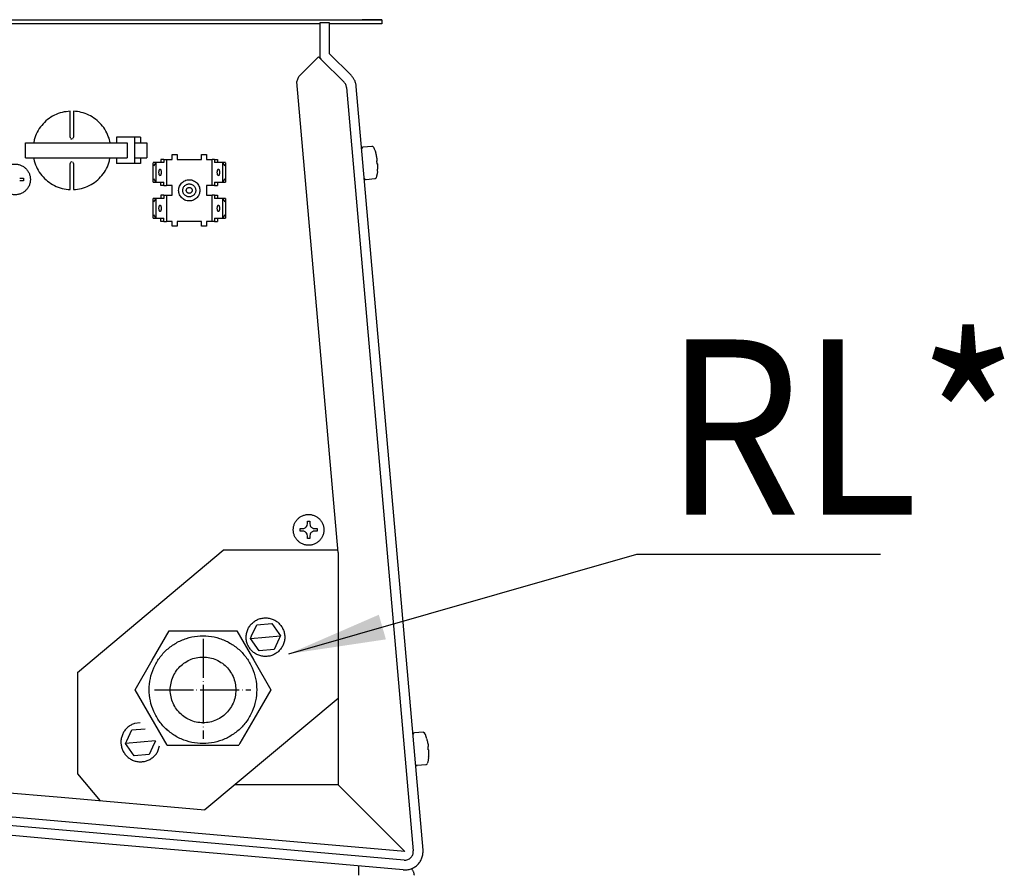
# Model space of a CAD drawing. Units: millimetres. Extents: x -2723 to 4405, y -3816 to 1224.
# Drawn here: x -660 to -356, y -3016 to -2753 of the extents above; entities that cross this region are included whole.
import ezdxf

# ---------------------------------------------------------------- set-up
doc = ezdxf.new("R2010")
doc.units = ezdxf.units.MM
doc.linetypes.add('DOT_CENTER', pattern=[14, 12, -1, 0, -1])
doc.layers.add('1', color=7, linetype='Continuous')
doc.styles.add('CONVERTER_14', font='txt.shx', dxfattribs={"width": 0.9})
doc.dimstyles.get("Standard").update_dxf_attribs({"dimtxt": 0.18, "dimasz": 0.18, "dimexe": 0.18, "dimexo": 0.0625, "dimgap": 0.09, "dimtad": 0, "dimtih": 1, "dimtoh": 1, "dimdec": 4, "dimzin": 0, "dimdsep": 46, "dimtxsty": 'Standard', "dimcen": 0.09, "dimadec": 0, "dimazin": 0, "dimtfac": 1, "dimtdec": 4, "dimtofl": 0, "dimtmove": 0, "dimatfit": 3, "dimfxl": 1, "dimtolj": 1, "dimtzin": 0, "dimarcsym": 0})

msp = doc.modelspace()

# ---------------------------------------------------------------- linework, layer by layer
at = {"color": 3, "linetype": 'Continuous'}
for p, q in [((-744.15, -2752.75), (-554.18, -2752.75)), ((-565.64, -2752.75), (-548.15, -2752.75)), ((-564.23, -2763.24), (-564.23, -2753.76)), ((-564.23, -2763.24), (-557.61, -2769.88)), ((-535.43, -3008.54), (-555.98, -2773.37))]:
    msp.add_line(p, q, dxfattribs=at)
at = {"color": 6, "linetype": 'Continuous'}
for p, q in [((-567.25, -2754.01), (-726.56, -2754.01)), ((-564.23, -2753.76), (-567.25, -2753.76)), ((-567.25, -2753.76), (-567.25, -2763.83)), ((-554.18, -2754.01), (-564.23, -2754.01)), ((-548.15, -2754.01), (-554.18, -2754.01)), ((-548.15, -2752.75), (-548.15, -2754.01)), ((-566.78, -2764.97), (-559.74, -2772.01)), ((-558.98, -2773.64), (-538.43, -3008.81)), ((-644.14, -2788.98), (-644.14, -2780.94)), ((-643.13, -2780.94), (-643.13, -2788.98)), ((-657.92, -2795.32), (-657.92, -2790.69)), ((-657.92, -2790.69), (-626.6, -2790.69)), ((-655.25, -2789.75), (-655.38, -2790.69)), ((-644.14, -2788.98), (-644.12, -2789.13)), ((-644.05, -2789.26), (-643.92, -2789.4)), ((-643.92, -2789.4), (-643.83, -2789.45)), ((-643.78, -2789.46), (-643.64, -2789.49)), ((-643.64, -2789.49), (-643.49, -2789.46)), ((-643.35, -2789.4), (-643.22, -2789.26)), ((-643.15, -2789.13), (-643.13, -2788.98)), ((-631.84, -2790.69), (-632.16, -2789.28)), ((-624.18, -2788.98), (-629.86, -2788.98)), ((-629.86, -2788.98), (-629.86, -2790.69)), ((-626.6, -2790.69), (-626.6, -2795.32)), ((-622.5, -2788.98), (-624.18, -2788.98)), ((-624.18, -2797.03), (-624.18, -2788.98)), ((-624.04, -2790.69), (-620.92, -2790.69)), ((-622.5, -2788.98), (-622.5, -2790.69)), ((-620.92, -2790.69), (-620.49, -2790.69)), ((-620.49, -2790.69), (-620.49, -2795.32)), ((-554.27, -2792.33), (-554.3, -2792.43)), ((-554.3, -2792.43), (-554.3, -2792.53)), ((-554.22, -2792.24), (-554.27, -2792.33)), ((-554.16, -2792.16), (-554.22, -2792.24)), ((-554.08, -2792.09), (-554.16, -2792.16)), ((-553.99, -2792.05), (-554.08, -2792.09)), ((-553.9, -2792.02), (-553.99, -2792.05)), ((-551.18, -2791.77), (-553.85, -2792.01)), ((-551.03, -2791.79), (-551.13, -2791.78)), ((-550.93, -2791.82), (-551.03, -2791.79)), ((-550.84, -2791.87), (-550.93, -2791.82)), ((-550.77, -2791.94), (-550.84, -2791.87)), ((-550.71, -2792.02), (-550.77, -2791.94)), ((-550.69, -2792.05), (-550.48, -2792.5)), ((-550.48, -2792.5), (-550.2, -2793.17)), ((-550.2, -2793.17), (-549.97, -2793.85)), ((-657.92, -2795.32), (-626.6, -2795.32)), ((-655.43, -2795.32), (-655.22, -2796.26)), ((-644.12, -2796.89), (-644.14, -2797.03)), ((-644.14, -2805.08), (-644.14, -2797.03)), ((-643.92, -2796.62), (-644.05, -2796.76)), ((-643.83, -2796.57), (-643.92, -2796.62)), ((-643.64, -2796.53), (-643.78, -2796.55)), ((-643.49, -2796.55), (-643.64, -2796.53)), ((-643.22, -2796.76), (-643.35, -2796.62)), ((-643.13, -2797.03), (-643.15, -2796.89)), ((-643.13, -2797.03), (-643.13, -2805.08)), ((-632.02, -2796.27), (-631.89, -2795.32)), ((-629.86, -2795.32), (-629.86, -2797.03)), ((-624.18, -2797.03), (-629.86, -2797.03)), ((-622.5, -2797.03), (-624.18, -2797.03)), ((-624.04, -2795.32), (-620.92, -2795.32)), ((-622.5, -2795.32), (-622.5, -2797.03)), ((-620.92, -2795.32), (-620.49, -2795.32)), ((-618.51, -2797.78), (-618.6, -2796.81)), ((-618.6, -2802.78), (-618.6, -2796.81)), ((-617.64, -2796.77), (-618.59, -2796.77)), ((-618.41, -2797.78), (-617.65, -2796.81)), ((-617.65, -2802.78), (-617.65, -2796.81)), ((-615.24, -2796.77), (-617.64, -2796.77)), ((-615.24, -2795.77), (-616.18, -2795.77)), ((-616.18, -2795.77), (-616.18, -2796.77)), ((-615.24, -2795.77), (-614.89, -2795.77)), ((-615.24, -2795.77), (-615.24, -2796.77)), ((-614.89, -2795.77), (-614.51, -2795.77)), ((-614.51, -2795.77), (-612.73, -2795.77)), ((-614.51, -2795.77), (-614.51, -2803.82)), ((-612.73, -2795.77), (-612.73, -2794.26)), ((-612.73, -2794.26), (-611.22, -2794.26)), ((-611.22, -2794.26), (-611.22, -2795.77)), ((-611.22, -2795.77), (-603.68, -2795.77)), ((-603.68, -2795.77), (-603.68, -2794.26)), ((-603.68, -2794.26), (-602.17, -2794.26)), ((-602.17, -2794.26), (-602.17, -2795.77)), ((-602.17, -2795.77), (-600.4, -2795.77)), ((-600.02, -2795.77), (-600.4, -2795.77)), ((-600.4, -2803.82), (-600.4, -2795.77)), ((-599.67, -2795.77), (-600.02, -2795.77)), ((-599.67, -2795.77), (-599.67, -2796.77)), ((-599.67, -2795.77), (-598.72, -2795.77)), ((-597.26, -2796.77), (-599.67, -2796.77)), ((-598.72, -2795.77), (-598.72, -2796.77)), ((-596.32, -2796.77), (-597.26, -2796.77)), ((-597.25, -2796.81), (-596.49, -2797.78)), ((-597.25, -2796.81), (-597.25, -2802.78)), ((-596.3, -2796.81), (-596.4, -2797.78)), ((-596.3, -2796.81), (-596.3, -2802.78)), ((-549.71, -2796.19), (-549.47, -2796.17)), ((-549.62, -2797.19), (-549.38, -2797.17)), ((-549.47, -2799.55), (-549.58, -2800.26)), ((-659.67, -2801.52), (-659.24, -2801.58)), ((-659.24, -2802.34), (-659.67, -2802.4)), ((-659.24, -2801.58), (-658.49, -2801.58)), ((-658.49, -2802.34), (-659.24, -2802.34)), ((-658.49, -2801.58), (-658.49, -2802.34)), ((-618.6, -2802.78), (-618.51, -2801.8)), ((-618.59, -2802.81), (-617.64, -2802.81)), ((-617.65, -2802.78), (-618.41, -2801.8)), ((-617.64, -2802.81), (-615.24, -2802.81)), ((-616.18, -2803.82), (-616.18, -2802.81)), ((-615.24, -2803.82), (-615.24, -2802.81)), ((-599.67, -2802.81), (-599.67, -2803.82)), ((-599.67, -2802.81), (-597.26, -2802.81)), ((-598.72, -2802.81), (-598.72, -2803.82)), ((-597.26, -2802.81), (-596.32, -2802.81)), ((-596.49, -2801.8), (-597.25, -2802.78)), ((-596.4, -2801.8), (-596.3, -2802.78)), ((-553.51, -2801.6), (-553.49, -2801.7)), ((-553.49, -2801.7), (-553.44, -2801.79)), ((-553.44, -2801.79), (-553.38, -2801.87)), ((-553.38, -2801.87), (-553.31, -2801.94)), ((-553.31, -2801.94), (-553.22, -2801.99)), ((-553.22, -2801.99), (-553.12, -2802.02)), ((-553.12, -2802.02), (-553.02, -2802.03)), ((-550.3, -2801.8), (-552.97, -2802.03)), ((-550.16, -2801.76), (-550.25, -2801.79)), ((-550.07, -2801.71), (-550.16, -2801.76)), ((-549.99, -2801.65), (-550.07, -2801.71)), ((-549.93, -2801.57), (-549.99, -2801.65)), ((-549.88, -2801.48), (-549.93, -2801.57)), ((-549.74, -2800.96), (-549.87, -2801.44)), ((-549.58, -2800.26), (-549.74, -2800.96)), ((-615.24, -2803.82), (-616.18, -2803.82)), ((-615.24, -2803.82), (-614.89, -2803.82)), ((-614.89, -2803.82), (-614.51, -2803.82)), ((-612.73, -2803.82), (-614.51, -2803.82)), ((-612.73, -2806.84), (-612.73, -2803.82)), ((-600.4, -2803.82), (-602.17, -2803.82)), ((-602.17, -2803.82), (-602.17, -2806.84)), ((-600.02, -2803.82), (-600.4, -2803.82)), ((-599.67, -2803.82), (-600.02, -2803.82)), ((-599.67, -2803.82), (-598.72, -2803.82)), ((-618.51, -2808.85), (-618.6, -2807.88)), ((-618.6, -2813.85), (-618.6, -2807.88)), ((-617.64, -2807.84), (-618.59, -2807.84)), ((-618.41, -2808.85), (-617.65, -2807.88)), ((-617.65, -2813.85), (-617.65, -2807.88)), ((-615.24, -2807.84), (-617.64, -2807.84)), ((-615.24, -2806.84), (-616.18, -2806.84)), ((-616.18, -2806.84), (-616.18, -2807.84)), ((-615.24, -2806.84), (-615.24, -2807.84)), ((-615.24, -2806.84), (-614.89, -2806.84)), ((-614.89, -2806.84), (-614.51, -2806.84)), ((-614.51, -2806.84), (-612.73, -2806.84)), ((-614.51, -2806.84), (-614.51, -2814.89)), ((-602.17, -2806.84), (-600.4, -2806.84)), ((-600.02, -2806.84), (-600.4, -2806.84)), ((-600.4, -2814.89), (-600.4, -2806.84)), ((-599.67, -2806.84), (-600.02, -2806.84)), ((-599.67, -2806.84), (-599.67, -2807.84)), ((-599.67, -2806.84), (-598.72, -2806.84)), ((-597.26, -2807.84), (-599.67, -2807.84)), ((-598.72, -2806.84), (-598.72, -2807.84)), ((-596.32, -2807.84), (-597.26, -2807.84)), ((-597.25, -2807.88), (-596.49, -2808.85)), ((-597.25, -2807.88), (-597.25, -2813.85)), ((-596.3, -2807.88), (-596.4, -2808.85)), ((-596.3, -2807.88), (-596.3, -2813.85)), ((-618.6, -2813.85), (-618.51, -2812.87)), ((-618.59, -2813.88), (-617.64, -2813.88)), ((-617.65, -2813.85), (-618.41, -2812.87)), ((-617.64, -2813.88), (-615.24, -2813.88)), ((-616.18, -2814.89), (-616.18, -2813.88)), ((-615.24, -2814.89), (-616.18, -2814.89)), ((-615.24, -2814.89), (-615.24, -2813.88)), ((-615.24, -2814.89), (-614.89, -2814.89)), ((-614.89, -2814.89), (-614.51, -2814.89)), ((-612.73, -2814.89), (-614.51, -2814.89)), ((-612.73, -2816.4), (-612.73, -2814.89)), ((-603.68, -2814.89), (-611.22, -2814.89)), ((-611.22, -2814.89), (-611.22, -2816.4)), ((-603.68, -2816.4), (-603.68, -2814.89)), ((-600.4, -2814.89), (-602.17, -2814.89)), ((-602.17, -2814.89), (-602.17, -2816.4)), ((-600.02, -2814.89), (-600.4, -2814.89)), ((-599.67, -2814.89), (-600.02, -2814.89)), ((-599.67, -2813.88), (-599.67, -2814.89)), ((-599.67, -2813.88), (-597.26, -2813.88)), ((-599.67, -2814.89), (-598.72, -2814.89)), ((-598.72, -2813.88), (-598.72, -2814.89)), ((-597.26, -2813.88), (-596.32, -2813.88)), ((-596.49, -2812.87), (-597.25, -2813.85)), ((-596.4, -2812.87), (-596.3, -2813.85)), ((-611.22, -2816.4), (-612.73, -2816.4)), ((-602.17, -2816.4), (-603.68, -2816.4)), ((-571.99, -2909.41), (-571.73, -2909.27)), ((-571.73, -2909.27), (-571.64, -2909.2)), ((-571.64, -2909.2), (-571.5, -2909.08)), ((-571.5, -2909.08), (-571.37, -2908.93)), ((-571.37, -2908.93), (-571.31, -2908.85)), ((-571.31, -2908.85), (-571.17, -2908.59)), ((-571.17, -2908.59), (-571.13, -2908.48)), ((-571.12, -2908.44), (-571.05, -2908.01)), ((-571.05, -2907.26), (-570.3, -2907.26)), ((-571.05, -2908.01), (-571.05, -2907.26)), ((-570.3, -2907.26), (-570.3, -2908.01)), ((-570.3, -2908.01), (-570.24, -2908.44)), ((-570.23, -2908.48), (-570.19, -2908.59)), ((-570.19, -2908.59), (-570.05, -2908.85)), ((-570.05, -2908.85), (-569.99, -2908.93)), ((-569.99, -2908.93), (-569.86, -2909.08)), ((-569.86, -2909.08), (-569.72, -2909.2)), ((-569.72, -2909.2), (-569.63, -2909.27)), ((-569.63, -2909.27), (-569.37, -2909.41)), ((-573.32, -2909.52), (-572.56, -2909.52)), ((-573.32, -2910.27), (-573.32, -2909.52)), ((-572.56, -2910.27), (-573.32, -2910.27)), ((-572.56, -2909.52), (-572.13, -2909.46)), ((-572.13, -2910.34), (-572.56, -2910.27)), ((-572.1, -2909.45), (-571.99, -2909.41)), ((-571.99, -2910.39), (-572.1, -2910.35)), ((-571.73, -2910.53), (-571.99, -2910.39)), ((-571.64, -2910.59), (-571.73, -2910.53)), ((-571.5, -2910.72), (-571.64, -2910.59)), ((-571.37, -2910.86), (-571.5, -2910.72)), ((-571.31, -2910.95), (-571.37, -2910.86)), ((-571.17, -2911.21), (-571.31, -2910.95)), ((-571.13, -2911.32), (-571.17, -2911.21)), ((-571.05, -2911.78), (-571.12, -2911.35)), ((-571.05, -2912.54), (-571.05, -2911.78)), ((-570.24, -2911.35), (-570.3, -2911.78)), ((-570.3, -2911.78), (-570.3, -2912.54)), ((-570.19, -2911.21), (-570.23, -2911.32)), ((-570.05, -2910.95), (-570.19, -2911.21)), ((-569.99, -2910.86), (-570.05, -2910.95)), ((-569.86, -2910.72), (-569.99, -2910.86)), ((-569.72, -2910.59), (-569.86, -2910.72)), ((-569.63, -2910.53), (-569.72, -2910.59)), ((-569.37, -2910.39), (-569.63, -2910.53)), ((-569.37, -2909.41), (-569.26, -2909.45)), ((-569.26, -2910.35), (-569.37, -2910.39)), ((-569.22, -2909.46), (-568.79, -2909.52)), ((-568.79, -2910.27), (-569.22, -2910.34)), ((-568.79, -2909.52), (-568.04, -2909.52)), ((-568.04, -2910.27), (-568.79, -2910.27)), ((-568.04, -2909.52), (-568.04, -2910.27)), ((-570.3, -2912.54), (-571.05, -2912.54)), ((-588.23, -2942.58), (-586.63, -2939.16)), ((-586.63, -2939.16), (-582.01, -2938.75)), ((-582.01, -2938.75), (-579.84, -2941.85)), ((-588.59, -2943.37), (-579.35, -2942.56)), ((-588.57, -2943.32), (-588.23, -2942.58)), ((-579.84, -2941.85), (-579.35, -2942.56)), ((-579.35, -2942.56), (-579.71, -2943.35)), ((-585.93, -2947.18), (-588.59, -2943.37)), ((-579.71, -2943.35), (-581.31, -2946.77)), ((-581.31, -2946.77), (-585.93, -2947.18)), ((-622.55, -2969.36), (-624.28, -2969.55)), ((-626.72, -2974.93), (-625.13, -2971.5)), ((-625.13, -2971.5), (-621.06, -2971.15)), ((-538.53, -2972.9), (-538.54, -2973)), ((-538.5, -2972.8), (-538.53, -2972.9)), ((-538.46, -2972.71), (-538.5, -2972.8)), ((-538.39, -2972.63), (-538.46, -2972.71)), ((-538.31, -2972.56), (-538.39, -2972.63)), ((-538.23, -2972.52), (-538.31, -2972.56)), ((-538.13, -2972.49), (-538.23, -2972.52)), ((-535.41, -2972.24), (-538.08, -2972.48)), ((-535.36, -2972.24), (-535.26, -2972.26)), ((-535.26, -2972.26), (-535.16, -2972.29)), ((-535.16, -2972.29), (-535.08, -2972.34)), ((-535.08, -2972.34), (-535, -2972.41)), ((-535, -2972.41), (-534.94, -2972.49)), ((-534.71, -2972.97), (-534.92, -2972.52)), ((-534.44, -2973.63), (-534.71, -2972.97)), ((-617.84, -2974.91), (-627.09, -2975.72)), ((-627.09, -2975.72), (-626.72, -2974.93)), ((-626.59, -2976.43), (-627.09, -2975.72)), ((-618.21, -2975.7), (-619.81, -2979.12)), ((-617.87, -2974.95), (-618.21, -2975.7)), ((-534.2, -2974.32), (-534.44, -2973.63)), ((-624.43, -2979.52), (-626.59, -2976.43)), ((-617.12, -2978.1), (-616.63, -2976.43)), ((-533.94, -2976.66), (-533.7, -2976.64)), ((-533.86, -2977.66), (-533.61, -2977.64)), ((-619.81, -2979.12), (-624.43, -2979.52)), ((-537.74, -2982.07), (-537.72, -2982.16)), ((-534.22, -2982.11), (-534.16, -2982.04)), ((-534.16, -2982.04), (-534.11, -2981.94)), ((-533.97, -2981.43), (-534.1, -2981.91)), ((-533.82, -2980.73), (-533.97, -2981.43)), ((-533.7, -2980.02), (-533.82, -2980.73)), ((-537.72, -2982.16), (-537.68, -2982.26)), ((-537.68, -2982.26), (-537.62, -2982.34)), ((-537.62, -2982.34), (-537.54, -2982.41)), ((-537.54, -2982.41), (-537.45, -2982.46)), ((-537.45, -2982.46), (-537.35, -2982.49)), ((-537.35, -2982.49), (-537.25, -2982.5)), ((-534.54, -2982.27), (-537.2, -2982.5)), ((-534.49, -2982.26), (-534.39, -2982.23)), ((-534.39, -2982.23), (-534.3, -2982.18)), ((-534.3, -2982.18), (-534.22, -2982.11)), ((-639.46, -3006.07), (-755.74, -2995.88)), ((-594.17, -3004.38), (-665.53, -2998.13)), ((-594.17, -3010.03), (-639.46, -3006.07)), ((-541.04, -3009.03), (-594.17, -3004.38)), ((-541.53, -3014.65), (-594.17, -3010.03)), ((-555.16, -3016.31), (-555.16, -3013.45))]:
    msp.add_line(p, q, dxfattribs=at)
at = {"color": 1, "linetype": 'Continuous'}
for p, q in [((-548.15, -2752.75), (-554.18, -2752.75)), ((-567.25, -2755.37), (-567.25, -2763.83)), ((-568.3, -2764.86), (-573.64, -2770.21)), ((-568.66, -2765.22), (-568.75, -2765.12)), ((-568.3, -2764.86), (-567.59, -2764.15)), ((-566.78, -2764.97), (-567.59, -2764.15)), ((-574.27, -2771.92), (-573.64, -2770.21)), ((-561.6, -2916.92), (-574.27, -2771.92)), ((-561.85, -2916.13), (-561.65, -2916.37)), ((-561.6, -2916.92), (-561.6, -2988.45)), ((-618.89, -2950.08), (-613.66, -2941.02)), ((-613.66, -2941.02), (-603.22, -2941.02)), ((-603.22, -2941.02), (-592.77, -2941.02)), ((-592.77, -2941.02), (-587.55, -2950.08)), ((-624.11, -2959.14), (-618.89, -2950.08)), ((-587.55, -2950.08), (-582.33, -2959.14)), ((-614.28, -2976.19), (-624.11, -2959.14)), ((-582.33, -2959.14), (-587.55, -2968.2)), ((-587.55, -2968.2), (-591.85, -2975.64)), ((-614.28, -2971.5), (-614.64, -2971.18)), ((-591.85, -2975.64), (-592.16, -2976.19)), ((-752.23, -2983.06), (-646.96, -2992.28)), ((-561.6, -2988.45), (-593.43, -2988.45)), ((-612.26, -3005.42), (-755.48, -2992.87)), ((-646.96, -2992.28), (-602.66, -2996.16)), ((-541.27, -3011.64), (-612.26, -3005.42))]:
    msp.add_line(p, q, dxfattribs=at)
at = {"color": 2, "linetype": 'Continuous'}
for p, q in [((-641.89, -2953.86), (-596.99, -2916.13)), ((-561.85, -2916.13), (-596.99, -2916.13)), ((-641.89, -2953.86), (-641.89, -2985.02)), ((-561.6, -2961.84), (-602.66, -2996.16)), ((-641.89, -2985.02), (-634.92, -2993.33))]:
    msp.add_line(p, q, dxfattribs=at)
at = {"color": 6, "linetype": 'Continuous'}
for points in [[(-567.25, -2763.83), (-567.22, -2764.14), (-567.12, -2764.44), (-566.98, -2764.72), (-566.78, -2764.97)], [(-558.98, -2773.64), (-559.06, -2773.19), (-559.22, -2772.76), (-559.45, -2772.36), (-559.74, -2772.01)], [(-644.14, -2780.94), (-646.63, -2781.31), (-648.99, -2782.19), (-651.12, -2783.54), (-652.92, -2785.3), (-654.32, -2787.41), (-655.25, -2789.75)], [(-632.16, -2789.28), (-633.15, -2787.04), (-634.56, -2785.05), (-636.34, -2783.39), (-638.43, -2782.12), (-640.72, -2781.29), (-643.13, -2780.94)], [(-549.47, -2796.17), (-549.66, -2795.05), (-549.94, -2793.95)], [(-655.22, -2796.26), (-654.29, -2798.6), (-652.9, -2800.7), (-651.1, -2802.47), (-648.98, -2803.82), (-646.63, -2804.7), (-644.14, -2805.08)], [(-643.13, -2805.08), (-640.64, -2804.71), (-638.28, -2803.83), (-636.15, -2802.48), (-634.35, -2800.71), (-632.95, -2798.61), (-632.02, -2796.27)], [(-656.4, -2801.96), (-656.51, -2800.98), (-656.81, -2800.04), (-657.31, -2799.18), (-657.97, -2798.45), (-658.77, -2797.86), (-659.67, -2797.46), (-660.63, -2797.26), (-661.62, -2797.26), (-662.59, -2797.46), (-663.49, -2797.86), (-664.29, -2798.45), (-664.95, -2799.18), (-665.44, -2800.04), (-665.75, -2800.98), (-665.85, -2801.96), (-665.75, -2802.94), (-665.44, -2803.88), (-664.95, -2804.74), (-664.29, -2805.48), (-663.49, -2806.06), (-662.59, -2806.46), (-661.62, -2806.67), (-660.63, -2806.67), (-659.67, -2806.46), (-658.77, -2806.06), (-657.97, -2805.48), (-657.31, -2804.74), (-656.81, -2803.88), (-656.51, -2802.94), (-656.4, -2801.96)], [(-616.44, -2800.8), (-616.33, -2800.75), (-616.24, -2800.61), (-616.16, -2800.38), (-616.11, -2800.1), (-616.1, -2799.79), (-616.11, -2799.48), (-616.16, -2799.2), (-616.24, -2798.98), (-616.33, -2798.83), (-616.44, -2798.78), (-616.55, -2798.83), (-616.64, -2798.98), (-616.72, -2799.2), (-616.77, -2799.48), (-616.78, -2799.79), (-616.77, -2800.1), (-616.72, -2800.38), (-616.64, -2800.61), (-616.55, -2800.75), (-616.44, -2800.8)], [(-598.46, -2798.78), (-598.57, -2798.83), (-598.67, -2798.98), (-598.74, -2799.2), (-598.79, -2799.48), (-598.81, -2799.79), (-598.79, -2800.1), (-598.74, -2800.38), (-598.67, -2800.61), (-598.57, -2800.75), (-598.46, -2800.8), (-598.36, -2800.75), (-598.26, -2800.61), (-598.19, -2800.38), (-598.14, -2800.1), (-598.12, -2799.79), (-598.14, -2799.48), (-598.19, -2799.2), (-598.26, -2798.98), (-598.36, -2798.83), (-598.46, -2798.78)], [(-549.47, -2799.44), (-549.37, -2798.31), (-549.38, -2797.17)], [(-607.45, -2802.05), (-608.13, -2802.12), (-608.78, -2802.34), (-609.37, -2802.68), (-609.88, -2803.14), (-610.28, -2803.69), (-610.56, -2804.31), (-610.7, -2804.98), (-610.7, -2805.67), (-610.56, -2806.34), (-610.28, -2806.96), (-609.88, -2807.52), (-609.37, -2807.98), (-608.78, -2808.32), (-608.13, -2808.53), (-607.45, -2808.6), (-606.77, -2808.53), (-606.12, -2808.32), (-605.53, -2807.98), (-605.02, -2807.52), (-604.62, -2806.96), (-604.34, -2806.34), (-604.2, -2805.67), (-604.2, -2804.98), (-604.34, -2804.31), (-604.62, -2803.69), (-605.02, -2803.14), (-605.53, -2802.68), (-606.12, -2802.34), (-606.77, -2802.12), (-607.45, -2802.05)], [(-607.45, -2803.33), (-607.87, -2803.37), (-608.26, -2803.5), (-608.63, -2803.71), (-608.94, -2803.99), (-609.18, -2804.33), (-609.35, -2804.71), (-609.44, -2805.12), (-609.44, -2805.54), (-609.35, -2805.94), (-609.18, -2806.33), (-608.94, -2806.67), (-608.63, -2806.95), (-608.26, -2807.15), (-607.87, -2807.28), (-607.45, -2807.33), (-607.04, -2807.28), (-606.64, -2807.15), (-606.28, -2806.95), (-605.97, -2806.67), (-605.72, -2806.33), (-605.55, -2805.94), (-605.46, -2805.54), (-605.46, -2805.12), (-605.55, -2804.71), (-605.72, -2804.33), (-605.97, -2803.99), (-606.28, -2803.71), (-606.64, -2803.5), (-607.04, -2803.37), (-607.45, -2803.33)], [(-607.45, -2804.42), (-607.64, -2804.44), (-607.82, -2804.5), (-607.99, -2804.59), (-608.13, -2804.72), (-608.24, -2804.87), (-608.32, -2805.05), (-608.35, -2805.23), (-608.35, -2805.42), (-608.32, -2805.61), (-608.24, -2805.78), (-608.13, -2805.93), (-607.99, -2806.06), (-607.82, -2806.16), (-607.64, -2806.22), (-607.45, -2806.24), (-607.26, -2806.22), (-607.08, -2806.16), (-606.92, -2806.06), (-606.78, -2805.93), (-606.67, -2805.78), (-606.59, -2805.61), (-606.55, -2805.42), (-606.55, -2805.23), (-606.59, -2805.05), (-606.67, -2804.87), (-606.78, -2804.72), (-606.92, -2804.59), (-607.08, -2804.5), (-607.26, -2804.44), (-607.45, -2804.42)], [(-616.44, -2811.87), (-616.33, -2811.82), (-616.24, -2811.68), (-616.16, -2811.45), (-616.11, -2811.17), (-616.1, -2810.86), (-616.11, -2810.55), (-616.16, -2810.27), (-616.24, -2810.05), (-616.33, -2809.9), (-616.44, -2809.86), (-616.55, -2809.9), (-616.64, -2810.05), (-616.72, -2810.27), (-616.77, -2810.55), (-616.78, -2810.86), (-616.77, -2811.17), (-616.72, -2811.45), (-616.64, -2811.68), (-616.55, -2811.82), (-616.44, -2811.87)], [(-598.46, -2809.86), (-598.57, -2809.9), (-598.67, -2810.05), (-598.74, -2810.27), (-598.79, -2810.55), (-598.81, -2810.86), (-598.79, -2811.17), (-598.74, -2811.45), (-598.67, -2811.68), (-598.57, -2811.82), (-598.46, -2811.87), (-598.36, -2811.82), (-598.26, -2811.68), (-598.19, -2811.45), (-598.14, -2811.17), (-598.12, -2810.86), (-598.14, -2810.55), (-598.19, -2810.27), (-598.26, -2810.05), (-598.36, -2809.9), (-598.46, -2809.86)], [(-565.95, -2909.9), (-566.06, -2908.91), (-566.36, -2907.97), (-566.86, -2907.12), (-567.52, -2906.38), (-568.32, -2905.8), (-569.22, -2905.4), (-570.18, -2905.19), (-571.17, -2905.19), (-572.14, -2905.4), (-573.04, -2905.8), (-573.84, -2906.38), (-574.5, -2907.12), (-574.99, -2907.97), (-575.3, -2908.91), (-575.4, -2909.9), (-575.3, -2910.88), (-574.99, -2911.82), (-574.5, -2912.68), (-573.84, -2913.41), (-573.04, -2913.99), (-572.14, -2914.4), (-571.17, -2914.6), (-570.18, -2914.6), (-569.22, -2914.4), (-568.32, -2913.99), (-567.52, -2913.41), (-566.86, -2912.68), (-566.36, -2911.82), (-566.06, -2910.88), (-565.95, -2909.9)], [(-624.28, -2969.55), (-625.37, -2970.02), (-626.34, -2970.68), (-627.17, -2971.53), (-627.82, -2972.52), (-628.26, -2973.62), (-628.48, -2974.78), (-628.46, -2975.97), (-628.22, -2977.13), (-627.76, -2978.22), (-627.09, -2979.19), (-626.24, -2980.02), (-625.25, -2980.67), (-624.16, -2981.11), (-622.99, -2981.33), (-621.81, -2981.31), (-620.65, -2981.07), (-619.57, -2980.6), (-618.59, -2979.94)], [(-533.7, -2976.64), (-533.89, -2975.52), (-534.18, -2974.42)], [(-618.59, -2979.94), (-617.76, -2979.09), (-617.12, -2978.1)], [(-533.7, -2979.91), (-533.6, -2978.78), (-533.61, -2977.64)], [(-541.27, -3011.64), (-540.7, -3011.63), (-540.14, -3011.49), (-539.63, -3011.24), (-539.19, -3010.88), (-538.83, -3010.44), (-538.58, -3009.93), (-538.45, -3009.38), (-538.43, -3008.81)], [(-541.53, -3014.65), (-540.9, -3014.67), (-540.27, -3014.62), (-539.65, -3014.5), (-539.05, -3014.3)]]:
    msp.add_spline(points, degree=3, dxfattribs=at)
at = {"color": 3, "linetype": 'Continuous'}
for points in [[(-555.98, -2773.37), (-556.15, -2772.41), (-556.48, -2771.48), (-556.98, -2770.63), (-557.61, -2769.88)], [(-539.05, -3014.3), (-537.96, -3013.75), (-537.02, -3012.98), (-536.27, -3012.03), (-535.74, -3010.94), (-535.46, -3009.76), (-535.43, -3008.54)], [(-538.1, -3016.32), (-538.13, -3015.94), (-538.21, -3015.56), (-538.35, -3015.21), (-538.54, -3014.87), (-538.77, -3014.57), (-539.05, -3014.3)]]:
    msp.add_spline(points, degree=3, dxfattribs=at)
at = {"layer": '1', "color": 6, "linetype": 'Continuous'}
for p, q in [((-549.74, -2796.19), (-549.66, -2797.2)), ((-533.97, -2976.66), (-533.9, -2977.67))]:
    msp.add_line(p, q, dxfattribs=at)
at = {"layer": '1', "color": 6, "linetype": 'DOT_CENTER'}
for p, q in [((-603.19, -2943.5), (-603.19, -2974.23)), ((-618.17, -2959.2), (-588.49, -2959.2))]:
    msp.add_line(p, q, dxfattribs=at)
at = {"layer": '1', "color": 1, "linetype": 'Continuous'}
for p, q in [((-614.28, -2976.19), (-592.16, -2976.19)), ((-561.6, -2988.45), (-541.04, -3009.03))]:
    msp.add_line(p, q, dxfattribs=at)
at = {"layer": '1', "color": 6, "linetype": 'Continuous'}
for points in [[(-583.89, -2948.91), (-582.65, -2948.77), (-581.48, -2948.37), (-580.41, -2947.73), (-579.5, -2946.88), (-578.78, -2945.87), (-578.29, -2944.72), (-578.05, -2943.5), (-578.07, -2942.26), (-578.35, -2941.05), (-578.87, -2939.92), (-579.61, -2938.92), (-580.54, -2938.1), (-581.63, -2937.5), (-582.82, -2937.13), (-584.05, -2937.02), (-585.29, -2937.16), (-586.46, -2937.56), (-587.53, -2938.2), (-588.44, -2939.05), (-589.16, -2940.06), (-589.65, -2941.21), (-589.89, -2942.43), (-589.87, -2943.67), (-589.59, -2944.88), (-589.07, -2946.01), (-588.33, -2947.01), (-587.39, -2947.83), (-586.31, -2948.43), (-585.12, -2948.8), (-583.89, -2948.91)], [(-593.07, -2959.21), (-593.3, -2957.1), (-593.95, -2955.09), (-595.01, -2953.26), (-596.42, -2951.68), (-598.13, -2950.44), (-600.06, -2949.58), (-602.13, -2949.14), (-604.24, -2949.14), (-606.31, -2949.58), (-608.24, -2950.44), (-609.95, -2951.68), (-611.36, -2953.26), (-612.42, -2955.09), (-613.07, -2957.1), (-613.3, -2959.21), (-613.07, -2961.31), (-612.42, -2963.33), (-611.36, -2965.16), (-609.95, -2966.73), (-608.24, -2967.98), (-606.31, -2968.84), (-604.24, -2969.28), (-602.13, -2969.28), (-600.06, -2968.84), (-598.13, -2967.98), (-596.42, -2966.73), (-595.01, -2965.16), (-593.95, -2963.33), (-593.3, -2961.31), (-593.07, -2959.21)]]:
    msp.add_spline(points, degree=3, dxfattribs=at)
at = {"layer": '1', "color": 3, "linetype": 'Continuous'}
msp.add_spline([(-586.63, -2959.14), (-587, -2955.69), (-588.07, -2952.38), (-589.8, -2949.38), (-592.12, -2946.8), (-594.93, -2944.76), (-598.09, -2943.34), (-601.49, -2942.62), (-604.95, -2942.62), (-608.34, -2943.34), (-611.51, -2944.76), (-614.32, -2946.8), (-616.64, -2949.38), (-618.37, -2952.38), (-619.44, -2955.69), (-619.8, -2959.14), (-619.44, -2962.59), (-618.37, -2965.89), (-616.64, -2968.9), (-614.32, -2971.48), (-611.51, -2973.52), (-608.34, -2974.93), (-604.95, -2975.65), (-601.49, -2975.65), (-598.09, -2974.93), (-594.93, -2973.52), (-592.12, -2971.48), (-589.8, -2968.9), (-588.07, -2965.89), (-587, -2962.59), (-586.63, -2959.14)], degree=3, dxfattribs=at)
at = {"layer": '1', "color": 1}
msp.add_solid([(-549.04, -2936.05), (-546.86, -2943.64), (-576.79, -2948.11)], dxfattribs=at)

# ---------------------------------------------------------------- texts
at = {"layer": '1', "color": 3, "style": 'CONVERTER_14', "width": 0.9}
msp.add_text('RL*', height=54, dxfattribs=at).set_placement((-461.02, -2905.26))

# ---------------------------------------------------------------- leaders
at = {"layer": '1', "color": 1, "linetype": 'Continuous', "has_arrowhead": 0}
msp.add_leader([(-576.79, -2948.11), (-469.5, -2917.37), (-394.48, -2917.37)], dimstyle='Standard', dxfattribs=at)

doc.saveas('drawing.dxf')
